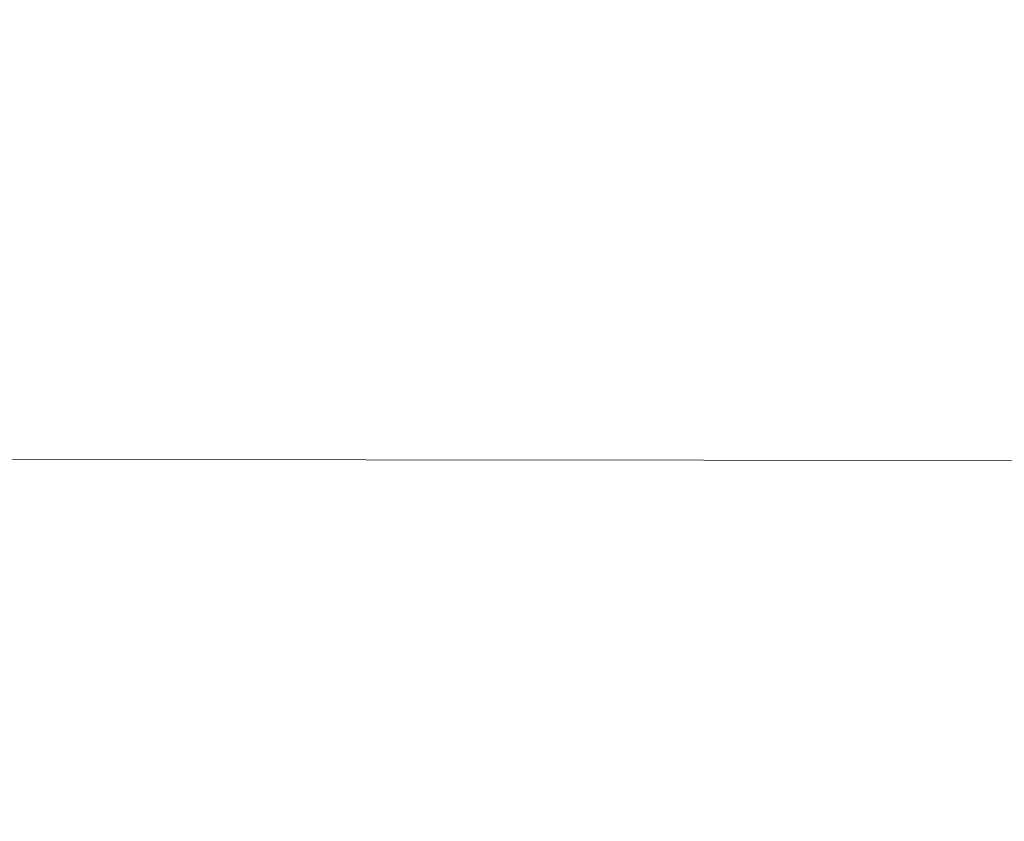
# Model space of a CAD drawing. Extents: x -950 to 950, y -450 to 450.
# Drawn here: x -17 to 118, y -339 to -229 of the extents above; entities that cross this region are included whole.
import ezdxf

# ---------------------------------------------------------------- set-up
doc = ezdxf.new("R2010")
doc.units = 0
doc.header["$LTSCALE"] = 500
doc.header["$MEASUREMENT"] = 0
doc.layers.add('EXC-CERAMIKA', color=7, linetype='Continuous')

msp = doc.modelspace()

# ---------------------------------------------------------------- linework, layer by layer
at = {"layer": 'EXC-CERAMIKA', "lineweight": 0}
for points, invisible_edges in [([(-29.72, -239.45, -200.09), (0.17, -218.88, -200.7), (-29.72, -218.89, -200.65), (-29.72, -239.45, -200.09)], 15), ([(0.17, -218.88, -200.7), (-29.72, -239.45, -200.09), (0.17, -239.43, -200.13), (0.17, -218.88, -200.7)], 15), ([(0.17, -239.43, -200.13), (30.06, -218.89, -200.65), (0.17, -218.88, -200.7), (0.17, -239.43, -200.13)], 15), ([(30.06, -218.89, -200.65), (0.17, -239.43, -200.13), (30.06, -239.45, -200.09), (30.06, -218.89, -200.65)], 15), ([(30.06, -239.45, -200.09), (76.3, -218.93, -200.51), (30.06, -218.89, -200.65), (30.06, -239.45, -200.09)], 15), ([(76.3, -218.93, -200.51), (30.06, -239.45, -200.09), (76.3, -239.49, -199.96), (76.3, -218.93, -200.51)], 15), ([(76.3, -239.49, -199.96), (155.26, -219, -200.27), (76.3, -218.93, -200.51), (76.3, -239.49, -199.96)], 15), ([(155.26, -219, -200.27), (76.3, -239.49, -199.96), (155.26, -239.56, -199.74), (155.26, -219, -200.27)], 15), ([(0.17, -239.43, -200.13), (-29.72, -253.97, -199.39), (0.17, -253.95, -199.43), (0.17, -239.43, -200.13)], 15), ([(-29.72, -253.97, -199.39), (0.17, -239.43, -200.13), (-29.72, -239.45, -200.09), (-29.72, -253.97, -199.39)], 15), ([(0.17, -253.95, -199.43), (30.06, -239.45, -200.09), (0.17, -239.43, -200.13), (0.17, -253.95, -199.43)], 15), ([(30.06, -239.45, -200.09), (0.17, -253.95, -199.43), (30.06, -253.97, -199.39), (30.06, -239.45, -200.09)], 15), ([(30.06, -253.97, -199.39), (76.3, -239.49, -199.96), (30.06, -239.45, -200.09), (30.06, -253.97, -199.39)], 15), ([(76.3, -239.49, -199.96), (30.06, -253.97, -199.39), (76.3, -254.01, -199.28), (76.3, -239.49, -199.96)], 15), ([(76.3, -254.01, -199.28), (155.26, -239.56, -199.74), (76.3, -239.49, -199.96), (76.3, -254.01, -199.28)], 15), ([(155.26, -239.56, -199.74), (76.3, -254.01, -199.28), (155.26, -254.09, -199.08), (155.26, -239.56, -199.74)], 15), ([(-29.72, -264.48, -198.21), (0.17, -253.95, -199.43), (-29.72, -253.97, -199.39), (-29.72, -264.48, -198.21)], 15), ([(0.17, -253.95, -199.43), (-29.72, -264.48, -198.21), (0.17, -264.47, -198.24), (0.17, -253.95, -199.43)], 15), ([(0.17, -264.47, -198.24), (30.06, -253.97, -199.39), (0.17, -253.95, -199.43), (0.17, -264.47, -198.24)], 15), ([(30.06, -253.97, -199.39), (0.17, -264.47, -198.24), (30.06, -264.48, -198.21), (30.06, -253.97, -199.39)], 15), ([(30.06, -264.48, -198.21), (76.3, -254.01, -199.28), (30.06, -253.97, -199.39), (30.06, -264.48, -198.21)], 15), ([(76.3, -254.01, -199.28), (30.06, -264.48, -198.21), (76.3, -264.53, -198.11), (76.3, -254.01, -199.28)], 15), ([(76.3, -264.53, -198.11), (155.26, -254.09, -199.08), (76.3, -254.01, -199.28), (76.3, -264.53, -198.11)], 15), ([(155.26, -254.09, -199.08), (76.3, -264.53, -198.11), (155.26, -264.61, -197.94), (155.26, -254.09, -199.08)], 15), ([(0.17, -264.47, -198.24), (-29.72, -273.01, -196.18), (0.17, -273, -196.2), (0.17, -264.47, -198.24)], 15), ([(-29.72, -273.01, -196.18), (0.17, -264.47, -198.24), (-29.72, -264.48, -198.21), (-29.72, -273.01, -196.18)], 15), ([(0.17, -273, -196.2), (30.06, -264.48, -198.21), (0.17, -264.47, -198.24), (0.17, -273, -196.2)], 15), ([(30.06, -264.48, -198.21), (0.17, -273, -196.2), (30.06, -273.01, -196.18), (30.06, -264.48, -198.21)], 15), ([(30.06, -273.01, -196.18), (76.3, -264.53, -198.11), (30.06, -264.48, -198.21), (30.06, -273.01, -196.18)], 15), ([(76.3, -264.53, -198.11), (30.06, -273.01, -196.18), (76.3, -273.06, -196.11), (76.3, -264.53, -198.11)], 15), ([(76.3, -273.06, -196.11), (155.26, -264.61, -197.94), (76.3, -264.53, -198.11), (76.3, -273.06, -196.11)], 15), ([(155.26, -264.61, -197.94), (76.3, -273.06, -196.11), (155.26, -273.14, -195.99), (155.26, -264.61, -197.94)], 15), ([(-29.72, -281.58, -192.95), (0.17, -273, -196.2), (-29.72, -273.01, -196.18), (-29.72, -281.58, -192.95)], 15), ([(0.17, -273, -196.2), (-29.72, -281.58, -192.95), (0.17, -281.56, -192.95), (0.17, -273, -196.2)], 15), ([(0.17, -281.56, -192.95), (30.06, -273.01, -196.18), (0.17, -273, -196.2), (0.17, -281.56, -192.95)], 15), ([(30.06, -273.01, -196.18), (0.17, -281.56, -192.95), (30.06, -281.58, -192.95), (30.06, -273.01, -196.18)], 15), ([(30.06, -281.58, -192.95), (76.3, -273.06, -196.11), (30.06, -273.01, -196.18), (30.06, -281.58, -192.95)], 15), ([(76.3, -273.06, -196.11), (30.06, -281.58, -192.95), (76.3, -281.62, -192.92), (76.3, -273.06, -196.11)], 15), ([(76.3, -281.62, -192.92), (155.26, -273.14, -195.99), (76.3, -273.06, -196.11), (76.3, -281.62, -192.92)], 15), ([(155.26, -273.14, -195.99), (76.3, -281.62, -192.92), (155.26, -281.7, -192.88), (155.26, -273.14, -195.99)], 15), ([(0.17, -281.56, -192.95), (-29.73, -289.82, -188.73), (0.17, -289.81, -188.72), (0.17, -281.56, -192.95)], 15), ([(-29.73, -289.82, -188.73), (0.17, -281.56, -192.95), (-29.72, -281.58, -192.95), (-29.73, -289.82, -188.73)], 15), ([(0.17, -289.81, -188.72), (30.06, -281.58, -192.95), (0.17, -281.56, -192.95), (0.17, -289.81, -188.72)], 15), ([(30.06, -281.58, -192.95), (0.17, -289.81, -188.72), (30.07, -289.82, -188.73), (30.06, -281.58, -192.95)], 13), ([(30.07, -289.82, -188.73), (76.3, -281.62, -192.92), (30.06, -281.58, -192.95), (30.07, -289.82, -188.73)], 15), ([(76.3, -281.62, -192.92), (30.07, -289.82, -188.73), (76.34, -289.87, -188.76), (76.3, -281.62, -192.92)], 13), ([(76.34, -289.87, -188.76), (155.26, -281.7, -192.88), (76.3, -281.62, -192.92), (76.34, -289.87, -188.76)], 15), ([(155.26, -281.7, -192.88), (76.34, -289.87, -188.76), (155.33, -289.95, -188.81), (155.26, -281.7, -192.88)], 13), ([(-29.77, -297.39, -183.74), (0.17, -289.81, -188.72), (-29.73, -289.82, -188.73), (-29.77, -297.39, -183.74)], 13), ([(0.17, -289.81, -188.72), (-29.77, -297.39, -183.74), (0.17, -297.38, -183.72), (0.17, -289.81, -188.72)], 15), ([(0.17, -297.38, -183.72), (30.07, -289.82, -188.73), (0.17, -289.81, -188.72), (0.17, -297.38, -183.72)], 15), ([(30.07, -289.82, -188.73), (0.17, -297.38, -183.72), (30.11, -297.39, -183.74), (30.07, -289.82, -188.73)], 15), ([(30.11, -297.39, -183.74), (76.34, -289.87, -188.76), (30.07, -289.82, -188.73), (30.11, -297.39, -183.74)], 15), ([(76.34, -289.87, -188.76), (30.11, -297.39, -183.74), (76.44, -297.44, -183.83), (76.34, -289.87, -188.76)], 15), ([(76.44, -297.44, -183.83), (155.33, -289.95, -188.81), (76.34, -289.87, -188.76), (76.44, -297.44, -183.83)], 15), ([(155.33, -289.95, -188.81), (76.44, -297.44, -183.83), (155.55, -297.52, -183.97), (155.33, -289.95, -188.81)], 15), ([(0.17, -297.38, -183.72), (-29.86, -303.92, -178.19), (0.17, -303.91, -178.15), (0.17, -297.38, -183.72)], 15), ([(-29.86, -303.92, -178.19), (0.17, -297.38, -183.72), (-29.77, -297.39, -183.74), (-29.86, -303.92, -178.19)], 15), ([(0.17, -303.91, -178.15), (30.11, -297.39, -183.74), (0.17, -297.38, -183.72), (0.17, -303.91, -178.15)], 15), ([(30.11, -297.39, -183.74), (0.17, -303.91, -178.15), (30.2, -303.92, -178.19), (30.11, -297.39, -183.74)], 15), ([(30.2, -303.92, -178.19), (76.44, -297.44, -183.83), (30.11, -297.39, -183.74), (30.2, -303.92, -178.19)], 15), ([(76.44, -297.44, -183.83), (30.2, -303.92, -178.19), (76.66, -303.97, -178.32), (76.44, -297.44, -183.83)], 15), ([(76.66, -303.97, -178.32), (155.55, -297.52, -183.97), (76.44, -297.44, -183.83), (76.66, -303.97, -178.32)], 15), ([(155.55, -297.52, -183.97), (76.66, -303.97, -178.32), (155.99, -304.05, -178.54), (155.55, -297.52, -183.97)], 15), ([(-30, -309.06, -172.29), (0.17, -303.91, -178.15), (-29.86, -303.92, -178.19), (-30, -309.06, -172.29)], 15), ([(0.17, -303.91, -178.15), (-30, -309.06, -172.29), (0.17, -309.05, -172.23), (0.17, -303.91, -178.15)], 15), ([(0.17, -309.05, -172.23), (30.2, -303.92, -178.19), (0.17, -303.91, -178.15), (0.17, -309.05, -172.23)], 15), ([(30.2, -303.92, -178.19), (0.17, -309.05, -172.23), (30.34, -309.06, -172.29), (30.2, -303.92, -178.19)], 15), ([(30.34, -309.06, -172.29), (76.66, -303.97, -178.32), (30.2, -303.92, -178.19), (30.34, -309.06, -172.29)], 15), ([(76.66, -303.97, -178.32), (30.34, -309.06, -172.29), (77.01, -309.11, -172.45), (76.66, -303.97, -178.32)], 15), ([(77.01, -309.11, -172.45), (155.99, -304.05, -178.54), (76.66, -303.97, -178.32), (77.01, -309.11, -172.45)], 15), ([(155.99, -304.05, -178.54), (77.01, -309.11, -172.45), (156.72, -309.2, -172.74), (155.99, -304.05, -178.54)], 15), ([(0.17, -309.05, -172.23), (-30.17, -313.05, -166.12), (0.17, -313.03, -166.06), (0.17, -309.05, -172.23)], 15), ([(-30.17, -313.05, -166.12), (0.17, -309.05, -172.23), (-30, -309.06, -172.29), (-30.17, -313.05, -166.12)], 15), ([(0.17, -313.03, -166.06), (30.34, -309.06, -172.29), (0.17, -309.05, -172.23), (0.17, -313.03, -166.06)], 15), ([(30.34, -309.06, -172.29), (0.17, -313.03, -166.06), (30.51, -313.05, -166.12), (30.34, -309.06, -172.29)], 15), ([(30.51, -313.05, -166.12), (77.01, -309.11, -172.45), (30.34, -309.06, -172.29), (30.51, -313.05, -166.12)], 15), ([(77.01, -309.11, -172.45), (30.51, -313.05, -166.12), (77.47, -313.1, -166.31), (77.01, -309.11, -172.45)], 15), ([(77.47, -313.1, -166.31), (156.72, -309.2, -172.74), (77.01, -309.11, -172.45), (77.47, -313.1, -166.31)], 15), ([(156.72, -309.2, -172.74), (77.47, -313.1, -166.31), (157.63, -313.19, -166.63), (156.72, -309.2, -172.74)], 15), ([(-30.37, -316.11, -159.77), (0.17, -313.03, -166.06), (-30.17, -313.05, -166.12), (-30.37, -316.11, -159.77)], 15), ([(0.17, -313.03, -166.06), (-30.37, -316.11, -159.77), (0.17, -316.09, -159.71), (0.17, -313.03, -166.06)], 15), ([(0.17, -316.09, -159.71), (30.51, -313.05, -166.12), (0.17, -313.03, -166.06), (0.17, -316.09, -159.71)], 15), ([(30.51, -313.05, -166.12), (0.17, -316.09, -159.71), (30.71, -316.11, -159.77), (30.51, -313.05, -166.12)], 15), ([(30.71, -316.11, -159.77), (77.47, -313.1, -166.31), (30.51, -313.05, -166.12), (30.71, -316.11, -159.77)], 15), ([(77.47, -313.1, -166.31), (30.71, -316.11, -159.77), (77.96, -316.17, -159.97), (77.47, -313.1, -166.31)], 15), ([(77.96, -316.17, -159.97), (157.63, -313.19, -166.63), (77.47, -313.1, -166.31), (77.96, -316.17, -159.97)], 15), ([(157.63, -313.19, -166.63), (77.96, -316.17, -159.97), (158.64, -316.27, -160.31), (157.63, -313.19, -166.63)], 15), ([(0.17, -316.09, -159.71), (-30.56, -318.49, -153.33), (0.17, -318.46, -153.27), (0.17, -316.09, -159.71)], 15), ([(-30.56, -318.49, -153.33), (0.17, -316.09, -159.71), (-30.37, -316.11, -159.77), (-30.56, -318.49, -153.33)], 15), ([(0.17, -318.46, -153.27), (30.71, -316.11, -159.77), (0.17, -316.09, -159.71), (0.17, -318.46, -153.27)], 15), ([(30.71, -316.11, -159.77), (0.17, -318.46, -153.27), (30.9, -318.49, -153.33), (30.71, -316.11, -159.77)], 15), ([(30.9, -318.49, -153.33), (77.96, -316.17, -159.97), (30.71, -316.11, -159.77), (30.9, -318.49, -153.33)], 15), ([(77.96, -316.17, -159.97), (30.9, -318.49, -153.33), (78.45, -318.56, -153.53), (77.96, -316.17, -159.97)], 15), ([(78.45, -318.56, -153.53), (158.64, -316.27, -160.31), (77.96, -316.17, -159.97), (78.45, -318.56, -153.53)], 15), ([(158.64, -316.27, -160.31), (78.45, -318.56, -153.53), (159.64, -318.67, -153.86), (158.64, -316.27, -160.31)], 15), ([(-30.73, -320.41, -146.89), (0.17, -318.46, -153.27), (-30.56, -318.49, -153.33), (-30.73, -320.41, -146.89)], 15), ([(0.17, -318.46, -153.27), (-30.73, -320.41, -146.89), (0.17, -320.39, -146.84), (0.17, -318.46, -153.27)], 15), ([(0.17, -320.39, -146.84), (30.9, -318.49, -153.33), (0.17, -318.46, -153.27), (0.17, -320.39, -146.84)], 15), ([(30.9, -318.49, -153.33), (0.17, -320.39, -146.84), (31.07, -320.41, -146.89), (30.9, -318.49, -153.33)], 15), ([(31.07, -320.41, -146.89), (78.45, -318.56, -153.53), (30.9, -318.49, -153.33), (31.07, -320.41, -146.89)], 15), ([(78.45, -318.56, -153.53), (31.07, -320.41, -146.89), (78.89, -320.5, -147.06), (78.45, -318.56, -153.53)], 15), ([(78.89, -320.5, -147.06), (159.64, -318.67, -153.86), (78.45, -318.56, -153.53), (78.89, -320.5, -147.06)], 15), ([(159.64, -318.67, -153.86), (78.89, -320.5, -147.06), (160.53, -320.65, -147.35), (159.64, -318.67, -153.86)], 15), ([(0.17, -320.39, -146.84), (-30.9, -322.06, -139.91), (0.17, -322.03, -139.87), (0.17, -320.39, -146.84)], 15), ([(-30.9, -322.06, -139.91), (0.17, -320.39, -146.84), (-30.73, -320.41, -146.89), (-30.9, -322.06, -139.91)], 15), ([(0.17, -322.03, -139.87), (31.07, -320.41, -146.89), (0.17, -320.39, -146.84), (0.17, -322.03, -139.87)], 15), ([(31.07, -320.41, -146.89), (0.17, -322.03, -139.87), (31.24, -322.06, -139.91), (31.07, -320.41, -146.89)], 15), ([(31.24, -322.06, -139.91), (78.89, -320.5, -147.06), (31.07, -320.41, -146.89), (31.24, -322.06, -139.91)], 15), ([(78.89, -320.5, -147.06), (31.24, -322.06, -139.91), (79.32, -322.17, -140.05), (78.89, -320.5, -147.06)], 15), ([(79.32, -322.17, -140.05), (160.53, -320.65, -147.35), (78.89, -320.5, -147.06), (79.32, -322.17, -140.05)], 15), ([(160.53, -320.65, -147.35), (79.32, -322.17, -140.05), (161.4, -322.35, -140.29), (160.53, -320.65, -147.35)], 15), ([(-31.08, -323.61, -131.87), (0.17, -322.03, -139.87), (-30.9, -322.06, -139.91), (-31.08, -323.61, -131.87)], 15), ([(0.17, -322.03, -139.87), (-31.08, -323.61, -131.87), (0.17, -323.57, -131.83), (0.17, -322.03, -139.87)], 15), ([(0.17, -323.57, -131.83), (31.24, -322.06, -139.91), (0.17, -322.03, -139.87), (0.17, -323.57, -131.83)], 15), ([(31.24, -322.06, -139.91), (0.17, -323.57, -131.83), (31.42, -323.61, -131.87), (31.24, -322.06, -139.91)], 15), ([(31.42, -323.61, -131.87), (79.32, -322.17, -140.05), (31.24, -322.06, -139.91), (31.42, -323.61, -131.87)], 15), ([(79.32, -322.17, -140.05), (31.42, -323.61, -131.87), (79.77, -323.73, -131.98), (79.32, -322.17, -140.05)], 15), ([(79.77, -323.73, -131.98), (161.4, -322.35, -140.29), (79.32, -322.17, -140.05), (79.77, -323.73, -131.98)], 15), ([(161.4, -322.35, -140.29), (79.77, -323.73, -131.98), (162.32, -323.94, -132.16), (161.4, -322.35, -140.29)], 15), ([(0.17, -323.57, -131.83), (-31.28, -325.22, -122.22), (0.17, -325.17, -122.2), (0.17, -323.57, -131.83)], 15), ([(-31.28, -325.22, -122.22), (0.17, -323.57, -131.83), (-31.08, -323.61, -131.87), (-31.28, -325.22, -122.22)], 15), ([(0.17, -325.17, -122.2), (31.42, -323.61, -131.87), (0.17, -323.57, -131.83), (0.17, -325.17, -122.2)], 15), ([(31.42, -323.61, -131.87), (0.17, -325.17, -122.2), (31.62, -325.22, -122.22), (31.42, -323.61, -131.87)], 15), ([(31.62, -325.22, -122.22), (79.77, -323.73, -131.98), (31.42, -323.61, -131.87), (31.62, -325.22, -122.22)], 15), ([(79.77, -323.73, -131.98), (31.62, -325.22, -122.22), (80.29, -325.36, -122.3), (79.77, -323.73, -131.98)], 15), ([(80.29, -325.36, -122.3), (162.32, -323.94, -132.16), (79.77, -323.73, -131.98), (80.29, -325.36, -122.3)], 15), ([(162.32, -323.94, -132.16), (80.29, -325.36, -122.3), (163.38, -325.6, -122.44), (162.32, -323.94, -132.16)], 15), ([(-31.53, -327.07, -110.45), (0.17, -325.17, -122.2), (-31.28, -325.22, -122.22), (-31.53, -327.07, -110.45)], 15), ([(0.17, -325.17, -122.2), (-31.53, -327.07, -110.45), (0.17, -327.02, -110.43), (0.17, -325.17, -122.2)], 15), ([(0.17, -327.02, -110.43), (31.62, -325.22, -122.22), (0.17, -325.17, -122.2), (0.17, -327.02, -110.43)], 15), ([(31.62, -325.22, -122.22), (0.17, -327.02, -110.43), (31.87, -327.07, -110.45), (31.62, -325.22, -122.22)], 15), ([(31.87, -327.07, -110.45), (80.29, -325.36, -122.3), (31.62, -325.22, -122.22), (31.87, -327.07, -110.45)], 15), ([(80.29, -325.36, -122.3), (31.87, -327.07, -110.45), (80.91, -327.22, -110.51), (80.29, -325.36, -122.3)], 15), ([(80.91, -327.22, -110.51), (163.38, -325.6, -122.44), (80.29, -325.36, -122.3), (80.91, -327.22, -110.51)], 15), ([(163.38, -325.6, -122.44), (80.91, -327.22, -110.51), (164.65, -327.47, -110.62), (163.38, -325.6, -122.44)], 15), ([(0.17, -327.02, -110.43), (-31.81, -329.09, -97.07), (0.17, -329.04, -97.05), (0.17, -327.02, -110.43)], 15), ([(-31.81, -329.09, -97.07), (0.17, -327.02, -110.43), (-31.53, -327.07, -110.45), (-31.81, -329.09, -97.07)], 15), ([(0.17, -329.04, -97.05), (31.87, -327.07, -110.45), (0.17, -327.02, -110.43), (0.17, -329.04, -97.05)], 15), ([(31.87, -327.07, -110.45), (0.17, -329.04, -97.05), (32.15, -329.09, -97.07), (31.87, -327.07, -110.45)], 15), ([(32.15, -329.09, -97.07), (80.91, -327.22, -110.51), (31.87, -327.07, -110.45), (32.15, -329.09, -97.07)], 15), ([(80.91, -327.22, -110.51), (32.15, -329.09, -97.07), (81.62, -329.25, -97.13), (80.91, -327.22, -110.51)], 15), ([(81.62, -329.25, -97.13), (164.65, -327.47, -110.62), (80.91, -327.22, -110.51), (81.62, -329.25, -97.13)], 15), ([(164.65, -327.47, -110.62), (81.62, -329.25, -97.13), (166.11, -329.51, -97.23), (164.65, -327.47, -110.62)], 15), ([(-32.11, -331.23, -82.63), (0.17, -329.04, -97.05), (-31.81, -329.09, -97.07), (-32.11, -331.23, -82.63)], 15), ([(0.17, -329.04, -97.05), (-32.11, -331.23, -82.63), (0.17, -331.18, -82.61), (0.17, -329.04, -97.05)], 15), ([(0.17, -331.18, -82.61), (32.15, -329.09, -97.07), (0.17, -329.04, -97.05), (0.17, -331.18, -82.61)], 15), ([(32.15, -329.09, -97.07), (0.17, -331.18, -82.61), (32.45, -331.23, -82.63), (32.15, -329.09, -97.07)], 15), ([(32.45, -331.23, -82.63), (81.62, -329.25, -97.13), (32.15, -329.09, -97.07), (32.45, -331.23, -82.63)], 15), ([(81.62, -329.25, -97.13), (32.45, -331.23, -82.63), (82.41, -331.39, -82.69), (81.62, -329.25, -97.13)], 15), ([(82.41, -331.39, -82.69), (166.11, -329.51, -97.23), (81.62, -329.25, -97.13), (82.41, -331.39, -82.69)], 15), ([(166.11, -329.51, -97.23), (82.41, -331.39, -82.69), (167.7, -331.66, -82.79), (166.11, -329.51, -97.23)], 15), ([(0.17, -331.18, -82.61), (-32.44, -333.43, -67.66), (0.17, -333.38, -67.64), (0.17, -331.18, -82.61)], 15), ([(-32.44, -333.43, -67.66), (0.17, -331.18, -82.61), (-32.11, -331.23, -82.63), (-32.44, -333.43, -67.66)], 15), ([(0.17, -333.38, -67.64), (32.45, -331.23, -82.63), (0.17, -331.18, -82.61), (0.17, -333.38, -67.64)], 15), ([(32.45, -331.23, -82.63), (0.17, -333.38, -67.64), (32.78, -333.43, -67.66), (32.45, -331.23, -82.63)], 15), ([(32.78, -333.43, -67.66), (82.41, -331.39, -82.69), (32.45, -331.23, -82.63), (32.78, -333.43, -67.66)], 15), ([(82.41, -331.39, -82.69), (32.78, -333.43, -67.66), (83.24, -333.6, -67.72), (82.41, -331.39, -82.69)], 15), ([(83.24, -333.6, -67.72), (167.7, -331.66, -82.79), (82.41, -331.39, -82.69), (83.24, -333.6, -67.72)], 15), ([(167.7, -331.66, -82.79), (83.24, -333.6, -67.72), (169.39, -333.87, -67.83), (167.7, -331.66, -82.79)], 15), ([(-32.77, -335.64, -52.68), (0.17, -333.38, -67.64), (-32.44, -333.43, -67.66), (-32.77, -335.64, -52.68)], 15), ([(0.17, -333.38, -67.64), (-32.77, -335.64, -52.68), (0.17, -335.58, -52.66), (0.17, -333.38, -67.64)], 15), ([(0.17, -335.58, -52.66), (32.78, -333.43, -67.66), (0.17, -333.38, -67.64), (0.17, -335.58, -52.66)], 15), ([(32.78, -333.43, -67.66), (0.17, -335.58, -52.66), (33.12, -335.64, -52.68), (32.78, -333.43, -67.66)], 15), ([(33.12, -335.64, -52.68), (83.24, -333.6, -67.72), (32.78, -333.43, -67.66), (33.12, -335.64, -52.68)], 15), ([(83.24, -333.6, -67.72), (33.12, -335.64, -52.68), (84.09, -335.8, -52.75), (83.24, -333.6, -67.72)], 15), ([(84.09, -335.8, -52.75), (169.39, -333.87, -67.83), (83.24, -333.6, -67.72), (84.09, -335.8, -52.75)], 15), ([(169.39, -333.87, -67.83), (84.09, -335.8, -52.75), (171.14, -336.08, -52.86), (169.39, -333.87, -67.83)], 15), ([(0.17, -335.58, -52.66), (-33.14, -337.94, -37.34), (0.17, -337.89, -37.32), (0.17, -335.58, -52.66)], 15), ([(-33.14, -337.94, -37.34), (0.17, -335.58, -52.66), (-32.77, -335.64, -52.68), (-33.14, -337.94, -37.34)], 15), ([(0.17, -337.89, -37.32), (33.12, -335.64, -52.68), (0.17, -335.58, -52.66), (0.17, -337.89, -37.32)], 15), ([(33.12, -335.64, -52.68), (0.17, -337.89, -37.32), (33.48, -337.94, -37.34), (33.12, -335.64, -52.68)], 15), ([(33.48, -337.94, -37.34), (84.09, -335.8, -52.75), (33.12, -335.64, -52.68), (33.48, -337.94, -37.34)], 15), ([(84.09, -335.8, -52.75), (33.48, -337.94, -37.34), (85.03, -338.1, -37.4), (84.09, -335.8, -52.75)], 15), ([(85.03, -338.1, -37.4), (171.14, -336.08, -52.86), (84.09, -335.8, -52.75), (85.03, -338.1, -37.4)], 15), ([(171.14, -336.08, -52.86), (85.03, -338.1, -37.4), (173.05, -338.38, -37.51), (171.14, -336.08, -52.86)], 15), ([(-33.56, -340.46, -21.26), (0.17, -337.89, -37.32), (-33.14, -337.94, -37.34), (-33.56, -340.46, -21.26)], 15), ([(0.17, -337.89, -37.32), (-33.56, -340.46, -21.26), (0.17, -340.4, -21.25), (0.17, -337.89, -37.32)], 15), ([(0.17, -340.4, -21.25), (33.48, -337.94, -37.34), (0.17, -337.89, -37.32), (0.17, -340.4, -21.25)], 15), ([(33.48, -337.94, -37.34), (0.17, -340.4, -21.25), (33.9, -340.46, -21.26), (33.48, -337.94, -37.34)], 15), ([(33.9, -340.46, -21.26), (85.03, -338.1, -37.4), (33.48, -337.94, -37.34), (33.9, -340.46, -21.26)], 15), ([(85.03, -338.1, -37.4), (33.9, -340.46, -21.26), (86.09, -340.62, -21.31), (85.03, -338.1, -37.4)], 15), ([(86.09, -340.62, -21.31), (173.05, -338.38, -37.51), (85.03, -338.1, -37.4), (86.09, -340.62, -21.31)], 15), ([(173.05, -338.38, -37.51), (86.09, -340.62, -21.31), (175.21, -340.89, -21.39), (173.05, -338.38, -37.51)], 15)]:
    msp.add_3dface(points, dxfattribs=dict(at, invisible_edges=invisible_edges))

doc.saveas('drawing.dxf')
